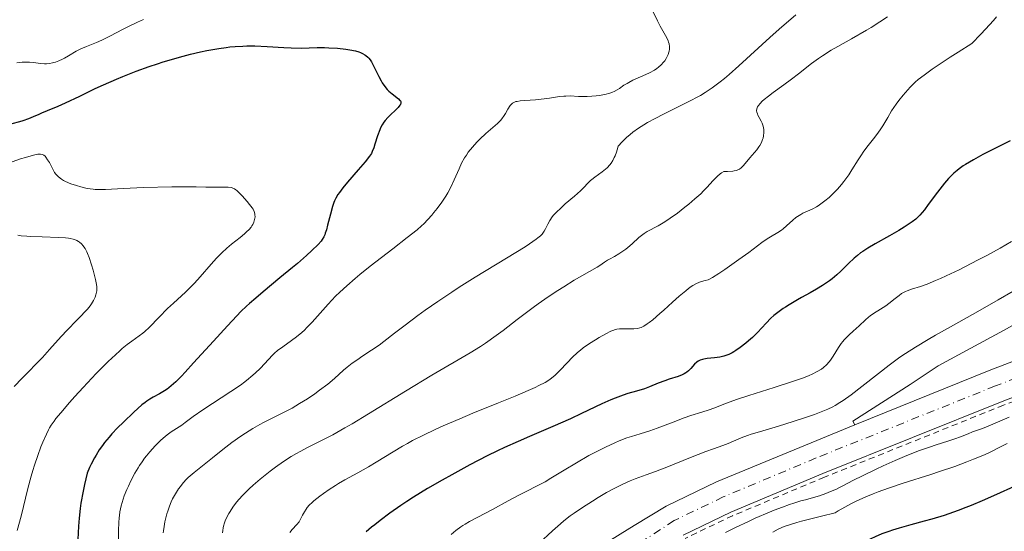
# Model space of a CAD drawing. Units: metres. Extents: x 678434 to 681881, y 4756200 to 4758603.
# Drawn here: x 678938 to 679111, y 4758332 to 4758422 of the extents above; entities that cross this region are included whole.
import ezdxf

# ---------------------------------------------------------------- set-up
doc = ezdxf.new("R2010")
doc.units = ezdxf.units.M
doc.header["$MEASUREMENT"] = 0
doc.linetypes.add('DGN Style 2', pattern=[1.739922, 1.043953, -0.695969])
doc.linetypes.add('DGN Style 4', pattern=[2.785615, 1.391938, -0.695969, 0.00174, -0.695969])
for name, color, linetype, lineweight in [('Carretera', 9, 'Continuous', 0), ('Curva de nivel directora', 30, 'Continuous', 30), ('Curva de nivel intermedia', 30, 'Continuous', 0), ('Eje de carretera', 7, 'DGN Style 4', 0), ('Línea blanca (vial)', 7, 'Continuous', 13), ('Línea de asfalto', 7, 'Continuous', 13), ('Línea de cuneta (fondo)', 4, 'DGN Style 2', 0)]:
    doc.layers.add(name, color=color, linetype=linetype, lineweight=lineweight)

msp = doc.modelspace()

# ---------------------------------------------------------------- linework, layer by layer
at = {"layer": 'Carretera', "color": 9, "linetype": 'Continuous', "lineweight": 0}
for points in [[(679040.61, 4758329.54, 1587.38), (679046.01, 4758332.87, 1587.3), (679051.6, 4758336.31, 1587.21), (679060.42, 4758340.56, 1587.34), (679084.64, 4758350.57, 1587.3), (679108.22, 4758360.05, 1587.11), (679136.23, 4758370.8, 1587.01)], [(679138.35, 4758365.33, 1587.02), (679110.45, 4758354.62, 1587.12), (679079.08, 4758342.02, 1587.38), (679062.94, 4758335.24, 1587.35), (679054.58, 4758331.22, 1587.22)]]:
    msp.add_polyline3d(points, dxfattribs=at)
at = {"layer": 'Curva de nivel directora', "color": 30, "linetype": 'Continuous', "lineweight": 30, "flags": 128}
for points, elevation in [([(678937.01, 4758403.38), (678938.33, 4758403.73), (678938.91, 4758403.9), (678939.91, 4758404.25), (678940.75, 4758404.59), (678941.73, 4758405.01), (678942.18, 4758405.21), (678943.23, 4758405.63), (678945.07, 4758406.38), (678946.36, 4758406.96), (678948.87, 4758408.17), (678951.56, 4758409.46), (678953.02, 4758410.13), (678955.28, 4758411.13), (678956.43, 4758411.61), (678958.73, 4758412.51), (678961, 4758413.33), (678962.48, 4758413.83), (678963.45, 4758414.14), (678965.32, 4758414.7), (678966.32, 4758414.99), (678968.23, 4758415.49), (678970.02, 4758415.91), (678971.14, 4758416.14), (678973.24, 4758416.51), (678974.53, 4758416.69), (678975.16, 4758416.76), (678976.07, 4758416.85), (678977.44, 4758416.93), (678978.12, 4758416.95), (678979.51, 4758416.94), (678981.7, 4758416.84), (678984.59, 4758416.65), (678985.92, 4758416.59), (678987.66, 4758416.57), (678990.48, 4758416.65), (678991.72, 4758416.66), (678992.51, 4758416.63), (678994.03, 4758416.54), (678995.49, 4758416.4), (678996.18, 4758416.29), (678997.19, 4758416.08), (678997.75, 4758415.92), (678998.02, 4758415.82), (678998.42, 4758415.64), (678998.8, 4758415.41), (678998.98, 4758415.28), (678999.33, 4758414.97), (678999.5, 4758414.79), (678999.74, 4758414.49), (678999.98, 4758414.14), (679000.41, 4758413.35), (679001.23, 4758411.61), (679001.64, 4758410.81), (679001.85, 4758410.46), (679002.29, 4758409.84), (679002.73, 4758409.33), (679003.03, 4758409.03), (679003.61, 4758408.53), (679004.72, 4758407.66), (679004.95, 4758407.41), (679005.04, 4758407.3), (679005.09, 4758407.18), (679005.12, 4758406.95), (679005.04, 4758406.71), (679004.94, 4758406.54), (679004.62, 4758406.15), (679002.83, 4758404.4), (679002.35, 4758403.86), (679002.13, 4758403.57), (679001.83, 4758403.11), (679001.55, 4758402.57), (679001.42, 4758402.26), (679001.04, 4758401.21), (679000.58, 4758399.74), (679000.38, 4758399.1), (679000.11, 4758398.43), (678999.95, 4758398.12), (678999.62, 4758397.63), (678998.84, 4758396.65), (678997.63, 4758395.23), (678995.77, 4758393.06), (678994.97, 4758392.08), (678994.35, 4758391.27)], 1550), ([(679111.9, 4758400.34), (679110.47, 4758399.61), (679108.25, 4758398.48), (679107.1, 4758397.89), (679105.47, 4758397), (679104.73, 4758396.57), (679104.07, 4758396.17), (679103.67, 4758395.91), (679102.94, 4758395.39), (679102.61, 4758395.14), (679102.01, 4758394.63), (679101.45, 4758394.09), (679101.1, 4758393.72), (679100.38, 4758392.9), (679099.12, 4758391.3), (679097.51, 4758389.14), (679096.84, 4758388.25), (679096.07, 4758387.3), (679095.65, 4758386.86), (679095.36, 4758386.6), (679094.7, 4758386.11), (679093.29, 4758385.18), (679092.37, 4758384.62), (679090.76, 4758383.69), (679088.22, 4758382.28), (679086.92, 4758381.5), (679086.08, 4758380.94), (679085.68, 4758380.66), (679085.1, 4758380.21), (679084.56, 4758379.76), (679083.56, 4758378.8), (679082.22, 4758377.48)], 1575), ([(678994.35, 4758391.27), (678994.1, 4758390.91), (678993.71, 4758390.25), (678993.51, 4758389.81), (678993.38, 4758389.5), (678993.16, 4758388.83), (678992.77, 4758387.47), (678992.28, 4758385.54), (678992.06, 4758384.71), (678991.88, 4758384.11), (678991.79, 4758383.85), (678991.63, 4758383.5), (678991.33, 4758383), (678991.14, 4758382.74), (678990.63, 4758382.17), (678989.53, 4758381.08), (678988.56, 4758380.2), (678987, 4758378.84), (678986.12, 4758378.09), (678983.93, 4758376.28), (678980.98, 4758373.85), (678979.68, 4758372.76), (678978.59, 4758371.8), (678978.08, 4758371.34), (678977.1, 4758370.38), (678976.4, 4758369.67), (678974.74, 4758367.9), (678972.31, 4758365.23), (678968.81, 4758361.38), (678967.31, 4758359.76), (678966.68, 4758359.09), (678965.66, 4758358.07), (678964.88, 4758357.35), (678964.45, 4758357), (678964.19, 4758356.81), (678963.7, 4758356.48), (678962.85, 4758355.99), (678961.71, 4758355.38), (678961.15, 4758355.05), (678960.6, 4758354.68), (678960.33, 4758354.48), (678959.75, 4758354.02), (678958.34, 4758352.78), (678956.49, 4758351.01), (678955.47, 4758350), (678954.47, 4758348.94), (678953.99, 4758348.4), (678953.19, 4758347.44), (678952.81, 4758346.94), (678952.25, 4758346.14), (678951.7, 4758345.24), (678951.43, 4758344.75), (678950.87, 4758343.66), (678950.59, 4758343.05), (678950.15, 4758342.05), (678949.69, 4758340.09), (678949.44, 4758338.91), (678949.06, 4758336.8), (678948.92, 4758335.87), (678948.73, 4758334.21), (678948.63, 4758332.79), (678948.54, 4758330.42)], 1550), ([(679082.22, 4758377.48), (679081.49, 4758376.81), (679080.68, 4758376.14), (679080.24, 4758375.8), (679079.52, 4758375.31), (679079.01, 4758374.98), (679077.94, 4758374.33), (679076.82, 4758373.69), (679075.34, 4758372.86), (679074.62, 4758372.46), (679073.14, 4758371.6), (679072.49, 4758371.19), (679072.09, 4758370.92), (679071.38, 4758370.41), (679070.48, 4758369.68), (679069.97, 4758369.22), (679069.13, 4758368.37), (679067.59, 4758366.7), (679066.73, 4758365.86), (679066.05, 4758365.26), (679065.56, 4758364.85), (679064.55, 4758364.08), (679063.82, 4758363.58), (679063.48, 4758363.36), (679063.17, 4758363.18), (679062.6, 4758362.88), (679062.07, 4758362.67), (679061.72, 4758362.57), (679060.98, 4758362.42), (679060.05, 4758362.31), (679058.78, 4758362.17), (679058.23, 4758362.07), (679057.98, 4758362.01), (679057.56, 4758361.87), (679057.21, 4758361.68), (679056.99, 4758361.53), (679056.59, 4758361.15), (679055.93, 4758360.4), (679055.53, 4758360.01), (679055.21, 4758359.75), (679055.03, 4758359.63), (679054.74, 4758359.46), (679054.43, 4758359.3), (679053.72, 4758359.03), (679052.13, 4758358.54), (679051.34, 4758358.28), (679050.2, 4758357.83), (679048.68, 4758357.18), (679047.83, 4758356.87), (679046.38, 4758356.44), (679044.88, 4758356.01), (679044.04, 4758355.74), (679042.67, 4758355.24), (679041.93, 4758354.93), (679040.34, 4758354.22), (679036.79, 4758352.53), (679034.84, 4758351.61), (679031.76, 4758350.24), (679027.63, 4758348.47), (679025.67, 4758347.62), (679023.25, 4758346.54), (679022.07, 4758345.98), (679020.24, 4758345.09), (679017.19, 4758343.52), (679014.02, 4758341.79), (679012.34, 4758340.84), (679009.79, 4758339.36), (679007.33, 4758337.87), (679006.18, 4758337.13), (679005.1, 4758336.41), (679003.16, 4758335.05), (679001.5, 4758333.8), (679000.56, 4758333.04), (679000, 4758332.58), (678999.06, 4758331.76)], 1575), ([(679113.12, 4758339.96), (679108.96, 4758338.1), (679106.96, 4758337.22), (679105.04, 4758336.42), (679104.12, 4758336.04), (679102.79, 4758335.54), (679101.94, 4758335.23), (679100.33, 4758334.68), (679098.13, 4758334.01), (679096.81, 4758333.63), (679094.5, 4758333.01), (679092.42, 4758332.42), (679091.28, 4758332.07), (679090.61, 4758331.85), (679089.41, 4758331.42), (679088.22, 4758330.92), (679087.48, 4758330.57), (679086.98, 4758330.32), (679085.98, 4758329.77), (679084.9, 4758329.12), (679084.31, 4758328.74)], 1600)]:
    msp.add_lwpolyline(points, dxfattribs=dict(at, elevation=elevation))
at = {"layer": 'Curva de nivel intermedia', "color": 30, "linetype": 'Continuous', "lineweight": 0, "flags": 128}
for points, elevation in [([(679049.07, 4758423.36), (679050.08, 4758421.33), (679050.56, 4758420.4), (679051.69, 4758418.36), (679051.93, 4758417.84), (679052.03, 4758417.59), (679052.1, 4758417.34), (679052.18, 4758416.85), (679052.17, 4758416.36), (679052.13, 4758416.05), (679052.09, 4758415.84), (679051.95, 4758415.43), (679051.86, 4758415.21), (679051.62, 4758414.77), (679051.34, 4758414.36), (679051.14, 4758414.1), (679050.7, 4758413.63), (679050.24, 4758413.21), (679049.99, 4758413.01), (679049.54, 4758412.72), (679048.66, 4758412.24), (679047.49, 4758411.7), (679045.79, 4758410.92), (679045.05, 4758410.55), (679044.74, 4758410.38), (679044.21, 4758410.05), (679043.4, 4758409.49), (679043.04, 4758409.25), (679042.51, 4758408.97), (679042.22, 4758408.85), (679041.72, 4758408.68), (679040.84, 4758408.45), (679039.88, 4758408.28), (679039.36, 4758408.2)], 1555), ([(678951.77, 4758417.55), (678952.72, 4758417.97), (678954.24, 4758418.72), (678956.35, 4758419.81), (678957.41, 4758420.35), (678959, 4758421.11), (678960.04, 4758421.57)], 1555), ([(679074.32, 4758422.4), (679071.42, 4758419.89), (679069.76, 4758418.4), (679064.35, 4758413.45), (679062.64, 4758411.94), (679061.84, 4758411.26), (679061.08, 4758410.65), (679060.6, 4758410.28), (679059.69, 4758409.61), (679058.41, 4758408.76), (679057.59, 4758408.27), (679057.04, 4758407.96), (679055.93, 4758407.36), (679053.94, 4758406.36), (679051.12, 4758404.97), (679049.66, 4758404.22), (679048.36, 4758403.52), (679047.71, 4758403.14), (679046.74, 4758402.52), (679045.77, 4758401.83), (679045.29, 4758401.45), (679044.66, 4758400.9), (679044.34, 4758400.61), (679043.88, 4758400.14), (679043.18, 4758399.38), (679043.01, 4758398.74), (679042.89, 4758398.35), (679042.65, 4758397.67), (679042.52, 4758397.37), (679042.24, 4758396.84), (679041.95, 4758396.38), (679041.73, 4758396.11), (679041.27, 4758395.61), (679040.98, 4758395.35), (679040.36, 4758394.86), (679039.13, 4758393.97), (679038.59, 4758393.56), (679038.36, 4758393.37), (679037.95, 4758392.97), (679037.13, 4758392.09), (679036.59, 4758391.56), (679035.52, 4758390.62), (679033.92, 4758389.25), (679033.19, 4758388.6), (679032.32, 4758387.76), (679031.88, 4758387.27), (679031.64, 4758386.97), (679031.23, 4758386.38), (679030.87, 4758385.72), (679030.46, 4758384.87), (679030.24, 4758384.48), (679030.02, 4758384.14), (679029.87, 4758383.96), (679029.57, 4758383.65), (679029.13, 4758383.29), (679028.85, 4758383.07), (679027.68, 4758382.27), (679026.88, 4758381.76)], 1560), ([(679090.41, 4758422.07), (679089.03, 4758421.15), (679087.51, 4758420.2), (679086.7, 4758419.71), (679084.07, 4758418.2), (679081.68, 4758416.85), (679080.54, 4758416.18), (679078.98, 4758415.22), (679078.29, 4758414.75), (679077.04, 4758413.85), (679074.77, 4758412.07), (679073.56, 4758411.14), (679072.21, 4758410.15), (679070.36, 4758408.81), (679069.51, 4758408.17), (679068.77, 4758407.56), (679068.45, 4758407.28), (679068.06, 4758406.88), (679067.77, 4758406.51), (679067.63, 4758406.29), (679067.56, 4758406.15), (679067.47, 4758405.88), (679067.45, 4758405.69), (679067.44, 4758405.57), (679067.47, 4758405.34), (679067.58, 4758405.02), (679067.68, 4758404.81), (679067.92, 4758404.39), (679068.27, 4758403.74), (679068.41, 4758403.4), (679068.58, 4758402.87), (679068.69, 4758402.32), (679068.72, 4758402.04), (679068.72, 4758401.76), (679068.66, 4758401.18), (679068.58, 4758400.8), (679068.5, 4758400.54), (679068.31, 4758400.04), (679068.02, 4758399.5), (679067.85, 4758399.24), (679067.47, 4758398.74), (679066.25, 4758397.36), (679065.72, 4758396.71), (679065.08, 4758395.92), (679064.76, 4758395.6), (679064.45, 4758395.36), (679064.27, 4758395.27), (679063.95, 4758395.14), (679063.53, 4758395.05), (679063.28, 4758395.01), (679062.32, 4758394.94), (679061.7, 4758394.92), (679061.32, 4758394.72), (679061.08, 4758394.55), (679060.59, 4758394.13), (679059.83, 4758393.36), (679058.75, 4758392.16), (679058.15, 4758391.53), (679057.67, 4758391.05), (679056.65, 4758390.12), (679055.59, 4758389.23), (679054.89, 4758388.67), (679053.56, 4758387.66), (679052.29, 4758386.75), (679051.54, 4758386.26), (679051.08, 4758385.96), (679050.18, 4758385.44), (679048.29, 4758384.41), (679047.74, 4758384.08), (679047.49, 4758383.92), (679047.26, 4758383.74), (679046.83, 4758383.39), (679045.62, 4758382.24), (679044.89, 4758381.63), (679044.53, 4758381.35), (679043.81, 4758380.84), (679043.28, 4758380.49), (679042.55, 4758380.06), (679041.68, 4758379.6), (679041.3, 4758379.38), (679040.78, 4758379.03), (679039.99, 4758378.49), (679039.49, 4758378.17), (679035.51, 4758375.88), (679033.65, 4758374.74)], 1565), ([(679109.47, 4758422.06), (679108.94, 4758421.43), (679107.57, 4758419.91), (679106.71, 4758418.98), (679105.17, 4758417.36), (679102.74, 4758415.84), (679101.36, 4758414.96), (679099.11, 4758413.48), (679098.21, 4758412.87), (679096.78, 4758411.85), (679095.75, 4758411.04), (679095.21, 4758410.58), (679094.91, 4758410.29), (679094.36, 4758409.74), (679093.93, 4758409.27), (679093.1, 4758408.32), (679092.35, 4758407.37), (679091.89, 4758406.76), (679091.1, 4758405.59), (679090.42, 4758404.43), (679089.59, 4758402.97), (679089.1, 4758402.22), (679088.82, 4758401.82), (679088.18, 4758400.98), (679086.79, 4758399.21), (679086.12, 4758398.31), (679085.81, 4758397.86), (679085.23, 4758396.97), (679084.15, 4758395.22), (679083.58, 4758394.35), (679082.75, 4758393.21), (679082.3, 4758392.65), (679081.61, 4758391.84), (679080.89, 4758391.09), (679080.53, 4758390.74), (679080.16, 4758390.4), (679079.43, 4758389.79), (679078.7, 4758389.26)], 1570), ([(678937.82, 4758413.98), (678938.79, 4758414.08), (678939.24, 4758414.1), (678940.05, 4758414.08), (678940.76, 4758414.02), (678941.99, 4758413.86), (678942.7, 4758413.8), (678943.03, 4758413.81), (678943.54, 4758413.85), (678944.06, 4758413.96), (678944.34, 4758414.03), (678944.62, 4758414.12), (678945.21, 4758414.35), (678945.81, 4758414.61), (678946.19, 4758414.8), (678946.9, 4758415.19), (678948.23, 4758416.01), (678949.02, 4758416.42), (678950.05, 4758416.86), (678951.77, 4758417.55)], 1555), ([(679039.36, 4758408.2), (679038.56, 4758408.12), (679037.75, 4758408.07), (679037.36, 4758408.07), (679036.23, 4758408.1), (679034.79, 4758408.18), (679034.05, 4758408.17), (679033.68, 4758408.15), (679032.89, 4758408.06), (679031.18, 4758407.8), (679030.24, 4758407.67), (679028.72, 4758407.52), (679026.81, 4758407.37), (679026.03, 4758407.3), (679025.5, 4758407.23), (679025.28, 4758407.19), (679025.01, 4758407.11), (679024.78, 4758407), (679024.68, 4758406.93), (679024.54, 4758406.82), (679024.28, 4758406.51), (679023.88, 4758405.85), (679023.46, 4758405.12), (679023.21, 4758404.74), (679022.79, 4758404.17), (679022.55, 4758403.89), (679022.02, 4758403.36), (679020.01, 4758401.6), (679018.96, 4758400.61), (679018.42, 4758400.07), (679017.64, 4758399.21), (679016.92, 4758398.3), (679016.59, 4758397.83), (679016.29, 4758397.36), (679015.77, 4758396.39), (679015.31, 4758395.42), (679014.75, 4758394.13), (679014.48, 4758393.49), (679013.8, 4758392.1), (679013.32, 4758391.22), (679012.98, 4758390.64), (679012.28, 4758389.56), (679011.47, 4758388.43), (679010.92, 4758387.74), (679010.55, 4758387.31), (679009.85, 4758386.52), (679009.14, 4758385.79), (679008.73, 4758385.4), (679007.96, 4758384.73), (679006.24, 4758383.35), (679003.7, 4758381.39), (678999.75, 4758378.33), (678997.91, 4758376.86), (678997.09, 4758376.18), (678995.65, 4758374.93), (678994.42, 4758373.79), (678993.69, 4758373.08), (678992.36, 4758371.67), (678989.57, 4758368.53), (678988.67, 4758367.58), (678988.21, 4758367.14), (678987.75, 4758366.73), (678986.85, 4758365.98), (678985.97, 4758365.32), (678984.43, 4758364.24), (678983.52, 4758363.54), (678982.99, 4758363.08), (678982.64, 4758362.75), (678981.91, 4758361.99), (678980.52, 4758360.5), (678979.59, 4758359.6), (678978.85, 4758358.95), (678978.43, 4758358.6), (678977.75, 4758358.07), (678977, 4758357.51), (678975.33, 4758356.36), (678970.4, 4758353.16), (678968.75, 4758352.01), (678967.3, 4758350.93), (678966.72, 4758350.51), (678964.89, 4758349.31), (678964.18, 4758348.79), (678963.79, 4758348.48), (678963.05, 4758347.83), (678962.66, 4758347.46), (678962.05, 4758346.85), (678961.13, 4758345.83), (678960.52, 4758345.08), (678960.22, 4758344.68), (678959.77, 4758344.07), (678959.34, 4758343.43), (678959.07, 4758342.99), (678958.53, 4758342.09), (678957.81, 4758340.73), (678957.38, 4758339.82), (678957.11, 4758339.23), (678956.66, 4758338.1), (678956.45, 4758337.49), (678956.12, 4758336.36), (678955.9, 4758335.32), (678955.79, 4758334.66)], 1555), ([(678936.37, 4758396.42), (678938.48, 4758397.13), (678939.36, 4758397.41), (678940.72, 4758397.79), (678941.23, 4758397.9), (678941.51, 4758397.95), (678941.96, 4758397.98), (678942.29, 4758397.92), (678942.47, 4758397.85), (678942.58, 4758397.78), (678942.77, 4758397.62), (678942.92, 4758397.44), (678943.23, 4758397.01), (678943.53, 4758396.51), (678944.09, 4758395.44), (678944.45, 4758394.79), (678944.67, 4758394.48), (678944.93, 4758394.18), (678945.08, 4758394.04), (678945.43, 4758393.75), (678945.64, 4758393.61), (678945.99, 4758393.39), (678946.26, 4758393.25), (678946.87, 4758392.97), (678947.31, 4758392.79), (678948.27, 4758392.46), (678949.02, 4758392.24), (678950.15, 4758391.98), (678950.69, 4758391.89), (678951.21, 4758391.83), (678951.55, 4758391.8), (678952.24, 4758391.77), (678953.38, 4758391.8), (678956.53, 4758391.98), (678960, 4758392.12), (678965, 4758392.25), (678967.1, 4758392.28), (678969.26, 4758392.26), (678970.93, 4758392.2), (678971.6, 4758392.18), (678972.71, 4758392.19), (678974.21, 4758392.21), (678974.85, 4758392.18), (678975.37, 4758392.11), (678975.58, 4758392.06), (678975.97, 4758391.9), (678976.2, 4758391.75), (678976.36, 4758391.63), (678976.68, 4758391.34)], 1545), ([(678976.68, 4758391.34), (678977.32, 4758390.69), (678978.21, 4758389.68), (678978.61, 4758389.18), (678979.04, 4758388.59), (678979.21, 4758388.31), (678979.4, 4758387.92), (678979.52, 4758387.53), (678979.55, 4758387.33), (678979.56, 4758386.97), (678979.55, 4758386.78), (678979.5, 4758386.5), (678979.37, 4758386.07), (678979.16, 4758385.64), (678979.03, 4758385.42), (678978.88, 4758385.21), (678978.52, 4758384.78), (678978.08, 4758384.34), (678977.74, 4758384.03), (678976.94, 4758383.38), (678975.46, 4758382.21), (678974.62, 4758381.5), (678973.73, 4758380.69), (678973.28, 4758380.24), (678972.82, 4758379.75), (678971.88, 4758378.7), (678969.94, 4758376.45), (678968.93, 4758375.34), (678968.42, 4758374.82), (678967.37, 4758373.8), (678965.26, 4758371.87), (678964.23, 4758370.9), (678962.76, 4758369.42), (678961.01, 4758367.62), (678960.26, 4758366.9), (678959.92, 4758366.61), (678959.28, 4758366.11), (678957.96, 4758365.2), (678957.16, 4758364.61), (678956.31, 4758363.91), (678955.85, 4758363.51), (678955.09, 4758362.82), (678953.84, 4758361.64), (678952.46, 4758360.28), (678951.74, 4758359.54), (678949.47, 4758357.11), (678947.99, 4758355.48), (678947.07, 4758354.44), (678945.52, 4758352.65), (678944.68, 4758351.63), (678944.36, 4758351.21), (678943.84, 4758350.47), (678943.55, 4758349.99), (678943.37, 4758349.66), (678943.01, 4758348.92), (678942.38, 4758347.51), (678942.03, 4758346.66), (678941.48, 4758345.18), (678940.91, 4758343.47), (678940.62, 4758342.52), (678940.34, 4758341.52), (678939.77, 4758339.36), (678938.57, 4758334.56), (678937.89, 4758332.03)], 1545), ([(679078.7, 4758389.26), (679078.23, 4758388.95), (679077.92, 4758388.76), (679077.31, 4758388.42), (679076.35, 4758387.98), (679075.55, 4758387.62), (679075.17, 4758387.43), (679074.62, 4758387.08), (679074.35, 4758386.88), (679073.81, 4758386.42), (679072.71, 4758385.4), (679072.12, 4758384.9), (679071.82, 4758384.67), (679071.18, 4758384.25), (679069.89, 4758383.49), (679069.27, 4758383.11), (679068.39, 4758382.5), (679066.1, 4758380.77), (679064.35, 4758379.5), (679061.86, 4758377.76), (679060.82, 4758377.06), (679059.72, 4758376.36), (679059.22, 4758376.09), (679058.94, 4758375.97), (679058.42, 4758375.81), (679057.82, 4758375.66), (679057.45, 4758375.54), (679056.8, 4758375.25), (679056.28, 4758374.96), (679056, 4758374.77), (679055.53, 4758374.45), (679055.02, 4758374.05), (679053.9, 4758373.11), (679052.72, 4758372.05), (679051.2, 4758370.65), (679050.52, 4758370.04), (679049.27, 4758368.97), (679048.64, 4758368.48), (679048.29, 4758368.23), (679047.7, 4758367.86), (679047.2, 4758367.62), (679046.97, 4758367.54), (679046.6, 4758367.45), (679045.96, 4758367.39), (679045.14, 4758367.38), (679043.96, 4758367.38), (679043.41, 4758367.35), (679042.94, 4758367.29), (679042.71, 4758367.24), (679042.25, 4758367.08), (679041.9, 4758366.93), (679041.04, 4758366.5), (679039.88, 4758365.85), (679039.21, 4758365.45), (679038.15, 4758364.78), (679037.08, 4758364.02), (679036.57, 4758363.61), (679036.07, 4758363.19), (679035.14, 4758362.33), (679034.3, 4758361.48), (679032.9, 4758359.98), (679032.17, 4758359.25), (679031.83, 4758358.95), (679031.3, 4758358.55), (679031.02, 4758358.36), (679030.38, 4758357.98), (679029.29, 4758357.41), (679028.62, 4758357.08), (679027.43, 4758356.54), (679025.14, 4758355.56), (679022.22, 4758354.38), (679017.74, 4758352.57), (679015.45, 4758351.62), (679012.51, 4758350.35), (679011.11, 4758349.71), (679009.09, 4758348.75), (679007.18, 4758347.78), (679006.28, 4758347.29), (679005.41, 4758346.8), (679003.75, 4758345.83), (679000.78, 4758344), (678999.45, 4758343.19), (678997.59, 4758342.15), (678995.3, 4758340.91), (678994.2, 4758340.27), (678993.65, 4758339.93), (678992.57, 4758339.22), (678991.55, 4758338.5), (678990.93, 4758338.04), (678989.88, 4758337.2), (678989.57, 4758336.93), (678989.07, 4758336.46), (678988.7, 4758336.05), (678988.51, 4758335.79), (678988.21, 4758335.29), (678987.9, 4758334.7), (678987.49, 4758333.91), (678987.27, 4758333.55), (678986.91, 4758333.09), (678986.09, 4758332.2), (678985.68, 4758331.7)], 1570), ([(678938, 4758383.77), (678938.59, 4758383.69), (678939.61, 4758383.58), (678940.2, 4758383.54), (678942.26, 4758383.46), (678945.14, 4758383.39), (678946.37, 4758383.31), (678946.88, 4758383.25), (678947.19, 4758383.2), (678947.71, 4758383.09), (678947.93, 4758383.02), (678948.32, 4758382.87), (678948.64, 4758382.69), (678948.82, 4758382.56), (678949.15, 4758382.27), (678949.44, 4758381.93), (678949.58, 4758381.74), (678949.79, 4758381.43), (678950.08, 4758380.88), (678950.22, 4758380.57), (678950.51, 4758379.85), (678950.94, 4758378.57), (678951.21, 4758377.66), (678951.63, 4758376.02), (678951.81, 4758375.14), (678951.86, 4758374.71), (678951.87, 4758374.46), (678951.84, 4758374.01), (678951.75, 4758373.55), (678951.68, 4758373.31), (678951.54, 4758372.93), (678951.25, 4758372.33), (678950.89, 4758371.73), (678950.65, 4758371.4), (678950.2, 4758370.83), (678949.59, 4758370.15), (678949.23, 4758369.76), (678948.33, 4758368.86), (678946.67, 4758367.16), (678945.58, 4758366), (678943.53, 4758363.75), (678942.3, 4758362.35), (678938.77, 4758358.7), (678937.37, 4758357.23)], 1540), ([(679026.88, 4758381.76), (679023.62, 4758379.76), (679018.13, 4758376.41), (679015.35, 4758374.66), (679014.03, 4758373.8), (679011.57, 4758372.15), (679009.38, 4758370.62), (679008.07, 4758369.68), (679005.86, 4758368.03), (679003.98, 4758366.59), (679002.12, 4758365.15), (679001.29, 4758364.53), (678999.99, 4758363.63), (678998.3, 4758362.52), (678997.55, 4758362.02), (678996.58, 4758361.33), (678996.02, 4758360.91), (678995.69, 4758360.64), (678995.05, 4758360.1), (678993.49, 4758358.66), (678992.3, 4758357.68), (678990.86, 4758356.59), (678990.04, 4758356), (678988.73, 4758355.11), (678987.38, 4758354.26), (678986.71, 4758353.86), (678986.06, 4758353.49), (678984.79, 4758352.82), (678982.31, 4758351.6), (678981.06, 4758350.96), (678980.43, 4758350.61), (678979.16, 4758349.87), (678977.89, 4758349.09), (678977.07, 4758348.55), (678975.52, 4758347.45), (678973.95, 4758346.24), (678972.1, 4758344.73), (678971.25, 4758344.03), (678968.88, 4758342.19), (678968.18, 4758341.61), (678967.86, 4758341.31), (678967.55, 4758341.01), (678966.99, 4758340.39), (678966.49, 4758339.75), (678966.18, 4758339.32), (678965.62, 4758338.44), (678965.12, 4758337.55), (678964.89, 4758337.07), (678964.56, 4758336.3), (678964.26, 4758335.43), (678964.12, 4758334.95), (678963.87, 4758334.01), (678963.76, 4758333.52), (678963.62, 4758332.75), (678963.51, 4758331.98), (678963.48, 4758331.6)], 1560), ([(679112.13, 4758382.69), (679110.1, 4758381.51), (679107.79, 4758380.24), (679106.16, 4758379.38), (679102.92, 4758377.72), (679100.68, 4758376.65), (679099.69, 4758376.19), (679098.8, 4758375.81), (679097.33, 4758375.21), (679096.19, 4758374.8), (679094.6, 4758374.31), (679093.85, 4758374.04), (679093.52, 4758373.9), (679093.07, 4758373.67), (679092.85, 4758373.53), (679092.41, 4758373.23)], 1580), ([(679033.65, 4758374.74), (679032.61, 4758374.08), (679030.95, 4758372.99), (679029.19, 4758371.76), (679028.29, 4758371.11), (679025.52, 4758369.01), (679023.04, 4758367.1), (679021.8, 4758366.17), (679019.97, 4758364.88), (679019.07, 4758364.28), (679017.25, 4758363.15), (679010.54, 4758359.24), (679005.94, 4758356.45), (678999.45, 4758352.46), (678996.58, 4758350.73), (678995.32, 4758350), (678993.18, 4758348.81), (678991.45, 4758347.9), (678988.85, 4758346.6), (678987.46, 4758345.88), (678986.83, 4758345.54), (678985.92, 4758345), (678984.57, 4758344.14), (678983.17, 4758343.14), (678982.23, 4758342.43), (678981.61, 4758341.95), (678980.44, 4758340.99), (678979.25, 4758339.96), (678978.55, 4758339.33), (678977.4, 4758338.2), (678976.74, 4758337.48), (678976.37, 4758337.04), (678976.14, 4758336.74), (678975.69, 4758336.1), (678975.22, 4758335.38), (678974.99, 4758334.98), (678974.65, 4758334.36), (678974.36, 4758333.71), (678974.23, 4758333.38), (678974.05, 4758332.79), (678973.98, 4758332.5), (678973.91, 4758332.05), (678973.89, 4758331.6)], 1565), ([(679092.41, 4758373.23), (679091.7, 4758372.67), (679090.64, 4758371.82), (679090.07, 4758371.41), (679089.17, 4758370.83), (679087.95, 4758370.07), (679087.35, 4758369.65), (679087.06, 4758369.42), (679086.5, 4758368.93), (679085.42, 4758367.9), (679084.88, 4758367.4), (679084.35, 4758366.94), (679083.64, 4758366.32), (679083.29, 4758365.99), (679082.78, 4758365.44), (679082.53, 4758365.13), (679082.28, 4758364.79), (679081.81, 4758364.07), (679080.89, 4758362.55), (679080.42, 4758361.86), (679080.18, 4758361.56), (679079.69, 4758361.03), (679079.17, 4758360.59), (679078.81, 4758360.32), (679078.06, 4758359.86), (679077.2, 4758359.42), (679076.68, 4758359.18), (679075.69, 4758358.79), (679073.56, 4758358.06), (679070.54, 4758357.1), (679066.07, 4758355.69), (679064.1, 4758355.04), (679063.28, 4758354.76), (679061.91, 4758354.25), (679059.96, 4758353.48), (679059.15, 4758353.18), (679057.88, 4758352.77), (679055.92, 4758352.17), (679054.77, 4758351.77), (679052.81, 4758351.03), (679050.05, 4758349.96), (679048.76, 4758349.5), (679047.02, 4758348.97), (679045.52, 4758348.52), (679044.71, 4758348.26), (679043.37, 4758347.74), (679042.62, 4758347.41), (679040.98, 4758346.64), (679039.24, 4758345.76), (679038.08, 4758345.14), (679035.87, 4758343.9), (679033.74, 4758342.62), (679031.42, 4758341.18), (679030.42, 4758340.58), (679029.02, 4758339.83), (679027.07, 4758338.86), (679025.93, 4758338.29), (679023.94, 4758337.23), (679021.16, 4758335.72), (679019.92, 4758335.06), (679017.15, 4758333.61), (679016.38, 4758333.16), (679016, 4758332.92), (679015.6, 4758332.65), (679014.77, 4758332.04), (679013.92, 4758331.35)], 1580), ([(679112.43, 4758373.98), (679109.79, 4758372.44), (679105.8, 4758370.17), (679100.91, 4758367.43), (679098.82, 4758366.26), (679097.48, 4758365.48), (679095.27, 4758364.17), (679093.55, 4758363.06), (679092.56, 4758362.38), (679090.68, 4758361), (679083.99, 4758355.82), (679082.62, 4758354.82), (679082.04, 4758354.43), (679081.22, 4758353.94), (679080.81, 4758353.72), (679079.91, 4758353.3), (679078.44, 4758352.69), (679077.6, 4758352.37), (679076.2, 4758351.87), (679073.85, 4758351.1), (679071.28, 4758350.33), (679067.93, 4758349.34), (679066.48, 4758348.88), (679065.85, 4758348.65), (679064.75, 4758348.24), (679062.45, 4758347.26), (679061.54, 4758346.93), (679059.87, 4758346.34), (679058.57, 4758345.86), (679055.89, 4758344.81), (679051.71, 4758343.15), (679049.76, 4758342.39), (679048.09, 4758341.77), (679046.19, 4758341.06), (679045.31, 4758340.71), (679044, 4758340.15), (679043.32, 4758339.82), (679042.62, 4758339.46), (679041.15, 4758338.66), (679039.66, 4758337.78), (679038.7, 4758337.19), (679036.94, 4758336.07), (679035.46, 4758335.08), (679034.76, 4758334.57), (679033.67, 4758333.7), (679033.06, 4758333.19), (679031.66, 4758331.95), (679029.3, 4758329.76)], 1585), ([(679111.72, 4758351.9), (679108.04, 4758350.28), (679107.01, 4758349.89), (679105.82, 4758349.49), (679105.3, 4758349.3), (679104.52, 4758348.99), (679103.17, 4758348.45), (679102.2, 4758348.11), (679100.95, 4758347.7), (679098.89, 4758347.03), (679097.72, 4758346.64), (679095.82, 4758345.96), (679094.82, 4758345.58), (679093.79, 4758345.17), (679091.7, 4758344.28), (679089.65, 4758343.36), (679088.37, 4758342.76), (679086.14, 4758341.69), (679084.33, 4758340.77), (679082.67, 4758339.9), (679081.95, 4758339.53), (679081.45, 4758339.29), (679080.4, 4758338.83), (679079.6, 4758338.51), (679078.46, 4758338.1), (679077.41, 4758337.79), (679076.01, 4758337.42), (679075.21, 4758337.21), (679073.96, 4758336.83), (679073.23, 4758336.59), (679071.98, 4758336.14), (679070.52, 4758335.57), (679069.7, 4758335.24), (679067.22, 4758334.17), (679065.89, 4758333.57), (679063.88, 4758332.62), (679061.97, 4758331.67)], 1590), ([(679111.36, 4758347.27), (679110.21, 4758346.7), (679108.47, 4758345.83), (679107.36, 4758345.31), (679105.47, 4758344.5), (679104.3, 4758344.04), (679102.17, 4758343.26), (679099.51, 4758342.35), (679097.96, 4758341.85), (679093.15, 4758340.33), (679090.53, 4758339.44), (679088.76, 4758338.8), (679087.88, 4758338.46), (679086.58, 4758337.92), (679084.89, 4758337.16), (679084.07, 4758336.76), (679082.89, 4758336.13), (679081.76, 4758335.47), (679081.23, 4758335.12), (679078.83, 4758334.53), (679075.32, 4758333.63), (679074.48, 4758333.4), (679073.19, 4758333.02), (679072.3, 4758332.72), (679071.87, 4758332.55), (679071.21, 4758332.23), (679070.29, 4758331.73)], 1595), ([(678955.79, 4758334.66), (678955.74, 4758334.23), (678955.68, 4758333.4), (678955.64, 4758332.04), (678955.66, 4758330.33)], 1555)]:
    msp.add_lwpolyline(points, dxfattribs=dict(at, elevation=elevation))
at = {"layer": 'Eje de carretera', "color": 7, "linetype": 'DGN Style 4', "lineweight": 0}
msp.add_polyline3d([(679137.25, 4758368.08, 1587.01), (679109.28, 4758357.35, 1587.11), (679077.87, 4758344.73, 1587.37), (679061.61, 4758337.91, 1587.34), (679053, 4758333.76, 1587.21), (679041.77, 4758326.45, 1587.22), (679033.6, 4758319.7, 1587.2), (679028.95, 4758315.03, 1587.12), (679022.95, 4758307.86, 1586.92), (679019.98, 4758303.34, 1586.97), (679017.26, 4758297.95, 1587.01), (679015.66, 4758292.94, 1586.93), (679014.7, 4758288.03, 1586.89), (679014.18, 4758282.7, 1586.9), (679014.26, 4758277.7, 1586.91), (679014.71, 4758273.62, 1586.94), (679015.69, 4758268.92, 1586.94), (679025.49, 4758244.17, 1586.69), (679032.67, 4758226.88, 1587.04), (679035.33, 4758217.35, 1586.66), (679036.58, 4758208.53, 1586.5), (679036.32, 4758197.78, 1586.41), (679034.06, 4758189.84, 1586.32)], dxfattribs=at)
at = {"layer": 'Línea blanca (vial)', "color": 7, "linetype": 'Continuous', "lineweight": 13}
for points in [[(679084.64, 4758350.57, 1587.3), (679108.22, 4758360.05, 1587.11), (679136.23, 4758370.8, 1587.01), (679221.32, 4758401.73, 1587.46), (679288.47, 4758426.31, 1587.47), (679301.43, 4758431.8, 1587.47), (679309.76, 4758435.64, 1587.71), (679324.14, 4758443.38, 1587.71), (679331.57, 4758448.34, 1587.71), (679344.71, 4758458.64, 1587.71), (679357.3, 4758469.63, 1587.71), (679365.03, 4758477.22, 1587.86), (679373.03, 4758485.89, 1587.94), (679381.12, 4758495.42, 1587.94), (679392.63, 4758510.58, 1587.95), (679392.77, 4758510.77, 1587.95)], [(679026.98, 4758187.53, 1585.95), (679028.72, 4758191.24, 1585.85), (679031.17, 4758199.07, 1585.79), (679032.21, 4758207.2, 1585.93), (679031.81, 4758215.4, 1586.26), (679029.96, 4758223.39, 1586.78), (679012.89, 4758264.82, 1587.27), (679011.61, 4758269.23, 1587.28), (679010.76, 4758273.74, 1587.28), (679010.31, 4758278.31, 1587.26), (679010.3, 4758282.9, 1587.23), (679011.1, 4758289.94, 1587.15), (679012.15, 4758294.41, 1587.09), (679013.6, 4758298.76, 1587.01), (679016.42, 4758304.82, 1586.88), (679018.82, 4758308.73, 1586.78), (679025.57, 4758316.64, 1587.18), (679030.53, 4758321.5, 1587.33), (679035.06, 4758325.38, 1587.39), (679040.61, 4758329.54, 1587.38), (679046.01, 4758332.87, 1587.3), (679051.6, 4758336.31, 1587.21), (679060.42, 4758340.56, 1587.34), (679084.64, 4758350.57, 1587.3)]]:
    msp.add_polyline3d(points, dxfattribs=at)
at = {"layer": 'Línea de asfalto', "color": 7, "linetype": 'Continuous', "lineweight": 13}
for points in [[(679084.64, 4758350.57, 1587.3), (679084.32, 4758351.2, 1587.42), (679094.36, 4758357.63, 1587.25), (679099.27, 4758360.91, 1587.02), (679110.68, 4758367.09, 1587.02), (679121.08, 4758372.87, 1587.02), (679131.65, 4758380.25, 1586.79), (679143.27, 4758389.1, 1586.55), (679162.72, 4758405.16, 1586.32), (679163.44, 4758405.75, 1586.4), (679164.18, 4758406.32, 1586.46), (679164.93, 4758406.87, 1586.51), (679165.7, 4758407.4, 1586.54), (679166.48, 4758407.91, 1586.55), (679167.27, 4758408.4, 1586.55), (679168.07, 4758408.87, 1586.54), (679168.89, 4758409.32, 1586.51), (679169.72, 4758409.74, 1586.46), (679170.56, 4758410.15, 1586.4), (679171.41, 4758410.53, 1586.32), (679181.33, 4758414.63, 1586.32), (679194.74, 4758419.52, 1586.55), (679204.49, 4758422.68, 1586.55)], [(679138.35, 4758365.33, 1587.02), (679110.45, 4758354.62, 1587.12), (679079.08, 4758342.02, 1587.38), (679062.94, 4758335.24, 1587.35), (679054.58, 4758331.22, 1587.22)]]:
    msp.add_polyline3d(points, dxfattribs=at)
at = {"layer": 'Línea de cuneta (fondo)', "color": 4, "linetype": 'DGN Style 2', "lineweight": 0}
msp.add_polyline3d([(679138.6, 4758364.68, 1587.82), (679110.7, 4758353.98, 1587.84), (679079.34, 4758341.37, 1587.76), (679063.22, 4758334.61, 1587.73), (679054.91, 4758330.61, 1587.65)], dxfattribs=at)

doc.saveas('drawing.dxf')
